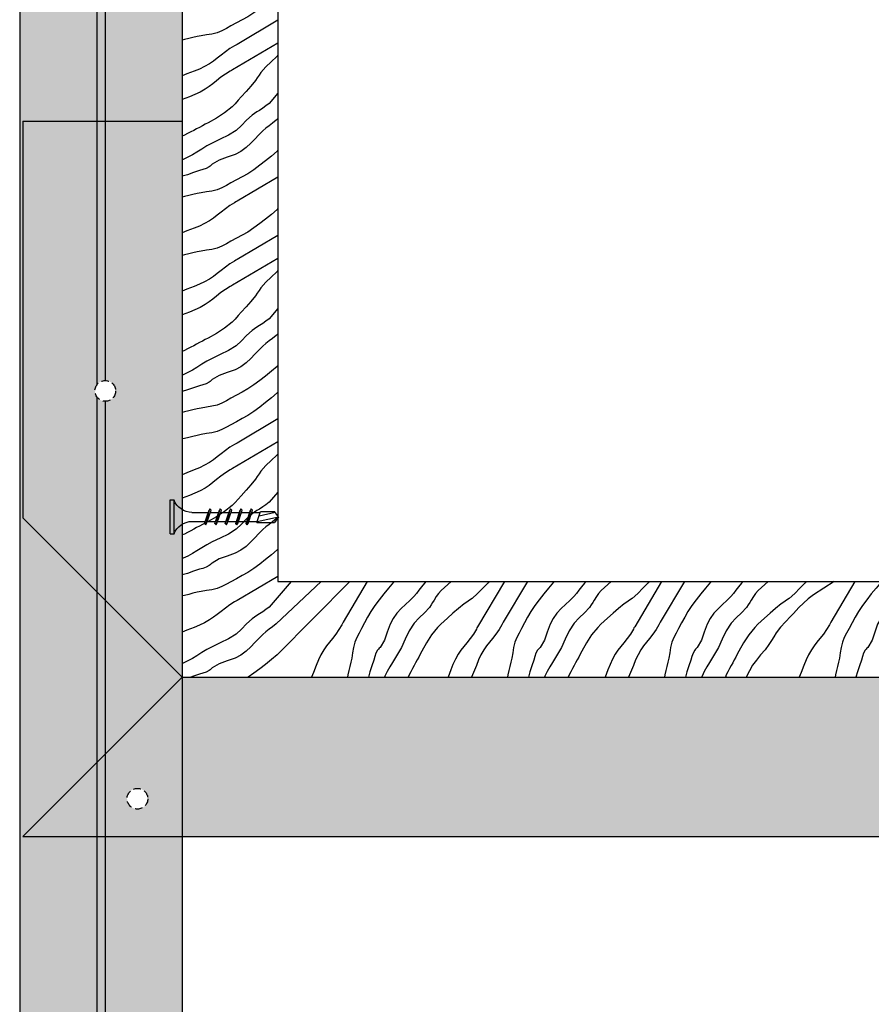
# Model space of a CAD drawing. Extents: x -771 to 419463, y 83 to 9125.
# Drawn here: x -630 to -577, y 728 to 790 of the extents above; entities that cross this region are included whole.
import ezdxf

# ---------------------------------------------------------------- set-up
doc = ezdxf.new("R2010")
doc.units = 0
doc.header["$LTSCALE"] = 15
doc.linetypes.add('HIDDEN2', pattern=[0.1875, 0.125, -0.0625])
for name, color, linetype in [('BEPL', 4, 'CONTINUOUS'), ('BEPL1', 1, 'CONTINUOUS'), ('BEPL2', 2, 'CONTINUOUS'), ('BEPL4', 4, 'CONTINUOUS'), ('GRAU10', 254, 'CONTINUOUS'), ('SCHATT30', 171, 'CONTINUOUS'), ('TEXT2', 2, 'CONTINUOUS'), ('UK', 2, 'CONTINUOUS'), ('UK1', 1, 'CONTINUOUS'), ('UK3', 3, 'CONTINUOUS'), ('ZUB1', 1, 'CONTINUOUS')]:
    doc.layers.add(name, color=color, linetype=linetype)

# ---------------------------------------------------------------- blocks, each defined once
blk = doc.blocks.new('TB25')
at = {"layer": 'BEPL1'}
for p, q in [((-20.4, 2), (-20.71, 1.68)), ((-19.58, -1.69), (-20.71, 1.68)), ((-19.4, -2), (-20.4, 2)), ((-20.4, 2), (-20.22, 1.68)), ((-19.08, -1.69), (-20.22, 1.68)), ((-17.8, 2), (-18.11, 1.68)), ((-16.98, -1.69), (-18.11, 1.68)), ((-16.8, -2), (-17.8, 2)), ((-17.8, 2), (-17.62, 1.68)), ((-16.48, -1.69), (-17.62, 1.68)), ((-15.2, 2), (-15.51, 1.68)), ((-14.38, -1.69), (-15.51, 1.68)), ((-14.2, -2), (-15.2, 2)), ((-15.2, 2), (-15.02, 1.68)), ((-13.88, -1.69), (-15.02, 1.68)), ((-12.6, 2), (-12.91, 1.68)), ((-11.78, -1.69), (-12.91, 1.68)), ((-11.6, -2), (-12.6, 2)), ((-12.6, 2), (-12.42, 1.68)), ((-11.28, -1.69), (-12.42, 1.68)), ((-10, 2), (-10.31, 1.68)), ((-9.18, -1.69), (-10.31, 1.68)), ((-9, -2), (-10, 2)), ((-10, 2), (-9.82, 1.68)), ((-8.68, -1.69), (-9.82, 1.68)), ((-19.4, -2), (-19.58, -1.69)), ((-19.4, -2), (-19.08, -1.69)), ((-16.8, -2), (-16.98, -1.69)), ((-16.8, -2), (-16.48, -1.69)), ((-14.2, -2), (-14.38, -1.69)), ((-14.2, -2), (-13.88, -1.69)), ((-11.6, -2), (-11.78, -1.69)), ((-11.6, -2), (-11.28, -1.69)), ((-9, -2), (-9.18, -1.69)), ((-9, -2), (-8.68, -1.69))]:
    blk.add_line(p, q, dxfattribs=at)
at = {"layer": 'BEPL2'}
for p, q in [((-1, -4.25), (-1, 4.25)), ((0, 4.25), (-1, 4.25)), ((0, -4.25), (0, 4.25)), ((-27.2, 0), (-26.2, 1.38)), ((-21.87, -1.12), (-27.2, 0)), ((-27.2, 0), (-26.2, -1.37)), ((-22.36, 0.31), (-26.36, 1.16)), ((-22.71, 1.38), (-26.2, 1.38)), ((-21.79, -1.37), (-22.71, 1.38)), ((-20.53, 1.12), (-22.63, 1.12)), ((-17.93, 1.12), (-20.03, 1.12)), ((-15.33, 1.12), (-17.43, 1.12)), ((-12.73, 1.12), (-14.83, 1.12)), ((-10.13, 1.12), (-12.23, 1.12)), ((-5.5, 1.12), (-9.63, 1.12)), ((-21.79, -1.37), (-26.2, -1.37)), ((-19.77, -1.12), (-21.87, -1.12)), ((-17.17, -1.12), (-19.27, -1.12)), ((-14.57, -1.12), (-16.67, -1.12)), ((-11.97, -1.12), (-14.07, -1.12)), ((-9.37, -1.12), (-11.47, -1.12)), ((-5.5, -1.12), (-8.87, -1.12)), ((0, -4.25), (-1, -4.25))]:
    blk.add_line(p, q, dxfattribs=at)
for centre, start, end in [((-5.58, 6.04), 270.9392, 338.6164), ((-5.58, -6.04), 21.3837, 89.0609)]:
    blk.add_arc(centre, 4.92, start, end, dxfattribs=at)
blk = doc.blocks.new('117')
at = {"layer": 'GRAU10'}
h = blk.add_hatch(color=256, dxfattribs=at)
h.paths.add_polyline_path([(16807.81, 7276.8), (16848.64, 7276.8), (16848.64, 8437.58), (16807.81, 8437.58)])
edge = h.paths.add_edge_path(flags=16)
edge.add_arc((16837.38, 8256.2), 2.6, 0, 360)
edge = h.paths.add_edge_path(flags=16)
edge.add_arc((16829.3, 8153.77), 2.6, 0, 360)
edge = h.paths.add_edge_path(flags=16)
edge.add_arc((16829.3, 7913.13), 2.6, 0, 360)
edge = h.paths.add_edge_path(flags=16)
edge.add_arc((16837.38, 7810.7), 2.6, 0, 360)
at = {"layer": 'SCHATT30'}
h = blk.add_hatch(color=256, dxfattribs=at)
h.paths.add_polyline_path([(16848.64, 8225.67), (16808.64, 8185.67), (16808.64, 8086.04), (16848.64, 8086.04)])
h.paths.add_polyline_path([(16826.7, 8153.77, -1), (16831.9, 8153.77, -1)], flags=16)
h.paths.add_polyline_path([(17647.81, 8265.67), (16808.64, 8265.67), (16848.64, 8225.67), (17607.81, 8225.67)])
h.paths.add_polyline_path([(16834.78, 8256.2, -1), (16839.98, 8256.2, -1)], flags=16)
h.paths.add_polyline_path([(17622.49, 8256.2, -1), (17617.29, 8256.2, -1)], flags=16)
h.paths.add_polyline_path([(17647.81, 8185.67), (17607.81, 8225.67), (17607.81, 8086.04), (17647.81, 8086.04)])
h.paths.add_polyline_path([(17631.9, 8153.77, -1), (17626.7, 8153.77, -1)], flags=16)
h.paths.add_polyline_path([(17647.81, 7980.86), (17607.81, 7980.86), (17607.81, 7841.23), (17647.81, 7881.23)])
h.paths.add_polyline_path([(17631.9, 7913.13, -1), (17626.7, 7913.13, -1)], flags=16)
h.paths.add_polyline_path([(17607.81, 7841.23), (16848.64, 7841.23), (16808.64, 7801.23), (17647.81, 7801.23)])
h.paths.add_polyline_path([(17622.49, 7810.7, -1), (17617.29, 7810.7, -1)], flags=16)
h.paths.add_polyline_path([(16834.78, 7810.7, -1), (16839.98, 7810.7, -1)], flags=16)
h.paths.add_polyline_path([(16848.64, 7980.86), (16808.64, 7980.86), (16808.64, 7881.23), (16848.64, 7841.23)])
h.paths.add_polyline_path([(16826.7, 7913.13, -1), (16831.9, 7913.13, -1)], flags=16)
at = {"layer": 'BEPL4'}
for p, q in [((16808.64, 7980.86), (16848.64, 7980.86)), ((16808.64, 7980.86), (16808.64, 7881.23)), ((16848.64, 7980.86), (16848.64, 7841.23)), ((16808.64, 7881.23), (16848.64, 7841.23)), ((16808.64, 7801.23), (16848.64, 7841.23)), ((16848.64, 7841.23), (17607.81, 7841.23)), ((16808.64, 7801.23), (17647.81, 7801.23))]:
    blk.add_line(p, q, dxfattribs=at)
at = {"layer": 'UK', "linetype": 'HIDDEN2'}
for centre in [(16829.3, 7913.13), (16837.38, 7810.7)]:
    blk.add_circle(centre, 2.6, dxfattribs=at)
at = {"layer": 'UK1'}
for p, q in [((16807.81, 8437.63), (16807.81, 7276.75)), ((16848.64, 8437.63), (16848.64, 7276.75)), ((16827.15, 8152.31), (16827.15, 7914.59)), ((16829.3, 8151.17), (16829.3, 7915.73)), ((16827.15, 7911.66), (16827.15, 7276.69)), ((16829.3, 7910.53), (16829.3, 7276.69))]:
    blk.add_line(p, q, dxfattribs=at)
at = {"layer": 'UK3'}
for points in [[(17607.81, 8225.67), (16848.64, 8225.67), (16848.64, 7841.23), (17607.81, 7841.23)], [(17583.81, 8201.67), (16872.64, 8201.67), (16872.64, 7865.23), (17583.81, 7865.23)]]:
    blk.add_lwpolyline(points, close=True, dxfattribs=at)
at = {"layer": 'ZUB1', "flags": 128}
for points in [[(16872.64, 8012.99), (16872.45, 8012.8), (16871.01, 8011.56), (16869.52, 8010.36), (16868.08, 8009.23), (16866.62, 8008.13), (16865.1, 8007.12), (16863.71, 8006.32), (16862.28, 8005.56), (16860.85, 8004.79), (16859.71, 8004.16), (16858.57, 8003.57), (16857.38, 8003.1), (16856.08, 8002.77), (16854.74, 8002.56), (16853.4, 8002.34), (16852.35, 8002.13), (16851.31, 8001.87), (16850.28, 8001.61), (16849.22, 8001.36), (16848.62, 8001.24)], [(16872.64, 8006.24), (16862.43, 8000.18), (16862.11, 8000.01), (16861.79, 7999.84), (16860.59, 7999.13), (16859.47, 7998.32), (16858.37, 7997.45), (16857.44, 7996.7), (16856.49, 7995.98), (16855.51, 7995.31), (16854.25, 7994.6), (16852.94, 7993.98), (16851.59, 7993.43), (16849.79, 7992.73), (16848.62, 7992.25)], [(16872.64, 8000.5), (16861.29, 7993.76), (16860.97, 7993.59), (16860.65, 7993.43), (16859.46, 7992.71), (16858.33, 7991.9), (16857.23, 7991.04), (16856.3, 7990.29), (16855.36, 7989.56), (16854.38, 7988.89), (16853.12, 7988.18), (16851.8, 7987.57), (16850.45, 7987.02), (16848.65, 7986.32), (16848.62, 7986.31)], [(16872.64, 7997.43), (16872.35, 7997.12), (16870.98, 7995.82), (16869.62, 7994.52), (16868.39, 7993.11), (16867.92, 7992.46), (16867.47, 7991.8), (16867.01, 7991.13), (16865.89, 7989.7), (16864.69, 7988.33), (16863.46, 7986.97), (16862.7, 7986.12), (16861.94, 7985.27), (16861.14, 7984.47), (16859.28, 7982.96), (16857.24, 7981.66), (16855.13, 7980.48), (16854.41, 7980.1), (16853.68, 7979.71), (16852.96, 7979.33), (16852.24, 7978.94), (16851.51, 7978.56), (16850.79, 7978.17), (16849.99, 7977.75), (16849.18, 7977.34), (16848.62, 7977.1)], [(16872.64, 7987.88), (16870.43, 7985.31), (16869.66, 7984.7), (16868.84, 7984.14), (16868, 7983.6), (16867.37, 7983.22), (16866.75, 7982.82), (16866.16, 7982.39), (16864.79, 7981.15), (16863.5, 7979.81), (16862.15, 7978.56), (16860.25, 7977.34), (16858.19, 7976.33), (16856.11, 7975.35), (16854.81, 7974.65), (16853.55, 7973.89), (16852.29, 7973.12), (16851.18, 7972.44), (16850.05, 7971.81), (16848.88, 7971.24), (16848.62, 7971.14)], [(16872.64, 7981.55), (16872.19, 7981.13), (16871.27, 7980.37), (16870.47, 7979.75), (16869.66, 7979.13), (16868.89, 7978.49), (16867.85, 7977.47), (16866.86, 7976.4), (16865.85, 7975.34), (16864.66, 7974.25), (16863.36, 7973.29), (16861.94, 7972.53), (16859.91, 7971.82), (16857.89, 7971.12), (16856.11, 7970.05), (16855.88, 7969.83), (16855.64, 7969.61), (16855.4, 7969.4), (16854.64, 7968.98), (16853.8, 7968.71), (16852.93, 7968.47), (16851.43, 7967.97), (16849.96, 7967.44), (16848.62, 7967.07)], [(16872.64, 7973.56), (16872.45, 7973.37), (16871.01, 7972.13), (16869.52, 7970.93), (16868.08, 7969.8), (16866.62, 7968.7), (16865.1, 7967.69), (16863.71, 7966.89), (16862.28, 7966.13), (16860.85, 7965.37), (16859.71, 7964.73), (16858.57, 7964.14), (16857.38, 7963.67), (16856.08, 7963.34), (16854.74, 7963.13), (16853.4, 7962.91), (16852.35, 7962.7), (16851.31, 7962.44), (16850.28, 7962.18), (16849.22, 7961.93), (16848.62, 7961.81)], [(16872.64, 7966.81), (16862.43, 7960.75), (16862.11, 7960.58), (16861.79, 7960.41), (16860.59, 7959.7), (16859.47, 7958.89), (16858.37, 7958.02), (16857.44, 7957.27), (16856.49, 7956.55), (16855.51, 7955.88), (16854.25, 7955.17), (16852.94, 7954.55), (16851.59, 7954), (16849.79, 7953.3), (16848.62, 7952.82)], [(16872.64, 7958.91), (16872.45, 7958.72), (16871.01, 7957.48), (16869.52, 7956.28), (16868.08, 7955.15), (16866.62, 7954.05), (16865.1, 7953.04), (16863.71, 7952.24), (16862.28, 7951.48), (16860.85, 7950.71), (16859.71, 7950.08), (16858.57, 7949.49), (16857.38, 7949.02), (16856.08, 7948.69), (16854.74, 7948.47), (16853.4, 7948.26), (16852.35, 7948.05), (16851.31, 7947.79), (16850.28, 7947.53), (16849.22, 7947.28), (16848.62, 7947.16)], [(16872.64, 7952.16), (16862.43, 7946.1), (16862.11, 7945.93), (16861.79, 7945.76), (16860.59, 7945.05), (16859.47, 7944.24), (16858.37, 7943.37), (16857.44, 7942.62), (16856.49, 7941.89), (16855.51, 7941.22), (16854.25, 7940.52), (16852.94, 7939.9), (16851.59, 7939.35), (16849.79, 7938.65), (16848.62, 7938.17)], [(16872.64, 7946.42), (16861.29, 7939.68), (16860.97, 7939.51), (16860.65, 7939.35), (16859.46, 7938.63), (16858.33, 7937.82), (16857.23, 7936.96), (16856.3, 7936.21), (16855.36, 7935.48), (16854.38, 7934.81), (16853.12, 7934.1), (16851.8, 7933.49), (16850.45, 7932.93), (16848.65, 7932.24), (16848.62, 7932.23)], [(16872.64, 7943.35), (16872.35, 7943.04), (16870.98, 7941.74), (16869.62, 7940.44), (16868.39, 7939.03), (16867.92, 7938.38), (16867.47, 7937.72), (16867.01, 7937.05), (16865.89, 7935.61), (16864.69, 7934.24), (16863.46, 7932.89), (16862.7, 7932.04), (16861.94, 7931.19), (16861.14, 7930.39), (16859.28, 7928.88), (16857.24, 7927.58), (16855.13, 7926.4), (16854.41, 7926.02), (16853.68, 7925.63), (16852.96, 7925.25), (16852.24, 7924.86), (16851.51, 7924.48), (16850.79, 7924.09), (16849.99, 7923.67), (16849.18, 7923.26), (16848.62, 7923.01)], [(16872.64, 7933.8), (16870.43, 7931.23), (16869.66, 7930.62), (16868.84, 7930.06), (16868, 7929.52), (16867.37, 7929.14), (16866.75, 7928.74), (16866.16, 7928.31), (16864.79, 7927.07), (16863.5, 7925.73), (16862.15, 7924.48), (16860.25, 7923.26), (16858.19, 7922.25), (16856.11, 7921.27), (16854.81, 7920.56), (16853.55, 7919.81), (16852.29, 7919.04), (16851.18, 7918.36), (16850.05, 7917.73), (16848.88, 7917.16), (16848.62, 7917.06)], [(16872.64, 7927.47), (16872.19, 7927.05), (16871.27, 7926.29), (16870.47, 7925.67), (16869.66, 7925.05), (16868.89, 7924.41), (16867.85, 7923.39), (16866.86, 7922.32), (16865.85, 7921.26), (16864.66, 7920.17), (16863.36, 7919.21), (16861.94, 7918.45), (16859.91, 7917.74), (16857.89, 7917.04), (16856.11, 7915.97), (16855.88, 7915.75), (16855.64, 7915.53), (16855.4, 7915.32), (16854.64, 7914.9), (16853.8, 7914.63), (16852.93, 7914.39), (16851.43, 7913.89), (16849.96, 7913.36), (16848.62, 7912.99)], [(16872.64, 7919.48), (16872.45, 7919.29), (16871.01, 7918.05), (16869.52, 7916.85), (16868.08, 7915.72), (16866.62, 7914.62), (16865.1, 7913.61), (16863.71, 7912.81), (16862.28, 7912.05), (16860.85, 7911.28), (16859.71, 7910.65), (16858.57, 7910.06), (16857.38, 7909.59), (16856.08, 7909.26), (16854.74, 7909.04), (16853.4, 7908.83), (16852.35, 7908.62), (16851.31, 7908.36), (16850.28, 7908.1), (16849.22, 7907.85), (16848.62, 7907.73)], [(16872.64, 7912.84), (16872.45, 7912.65), (16871.01, 7911.4), (16869.52, 7910.21), (16868.08, 7909.07), (16866.62, 7907.98), (16865.1, 7906.97), (16863.71, 7906.16), (16862.28, 7905.4), (16860.85, 7904.64), (16859.71, 7904.01), (16858.57, 7903.42), (16857.38, 7902.94), (16856.08, 7902.62), (16854.74, 7902.4), (16853.4, 7902.19), (16852.35, 7901.97), (16851.31, 7901.72), (16850.28, 7901.46), (16849.22, 7901.21), (16848.62, 7901.08)], [(16872.64, 7906.08), (16862.43, 7900.02), (16862.11, 7899.85), (16861.79, 7899.69), (16860.59, 7898.97), (16859.47, 7898.16), (16858.37, 7897.3), (16857.44, 7896.55), (16856.49, 7895.82), (16855.51, 7895.15), (16854.25, 7894.44), (16852.94, 7893.83), (16851.59, 7893.27), (16849.79, 7892.58), (16848.62, 7892.09)], [(16872.64, 7900.34), (16861.29, 7893.61), (16860.97, 7893.44), (16860.65, 7893.27), (16859.46, 7892.56), (16858.33, 7891.74), (16857.23, 7890.88), (16856.3, 7890.13), (16855.36, 7889.4), (16854.38, 7888.73), (16853.12, 7888.02), (16851.8, 7887.41), (16850.45, 7886.86), (16848.65, 7886.16), (16848.62, 7886.15)], [(16872.64, 7897.28), (16872.35, 7896.96), (16870.98, 7895.66), (16869.62, 7894.36), (16868.39, 7892.96), (16867.92, 7892.31), (16867.47, 7891.64), (16867.01, 7890.98), (16865.89, 7889.54), (16864.69, 7888.17), (16863.46, 7886.81), (16862.7, 7885.96), (16861.94, 7885.12), (16861.14, 7884.31), (16859.28, 7882.81), (16857.24, 7881.51), (16855.13, 7880.33), (16854.41, 7879.94), (16853.68, 7879.56), (16852.96, 7879.17), (16852.24, 7878.79), (16851.51, 7878.4), (16850.79, 7878.01), (16849.99, 7877.59), (16849.18, 7877.18), (16848.62, 7876.94)], [(16872.64, 7887.72), (16870.43, 7885.16), (16869.66, 7884.54), (16868.84, 7883.98), (16868, 7883.45), (16867.37, 7883.06), (16866.75, 7882.66), (16866.16, 7882.23), (16864.79, 7880.99), (16863.5, 7879.65), (16862.15, 7878.41), (16860.25, 7877.18), (16858.19, 7876.18), (16856.11, 7875.2), (16854.81, 7874.49), (16853.55, 7873.73), (16852.29, 7872.96), (16851.18, 7872.29), (16850.05, 7871.65), (16848.88, 7871.08), (16848.62, 7870.98)], [(16872.64, 7881.39), (16872.19, 7880.98), (16871.27, 7880.22), (16870.47, 7879.6), (16869.66, 7878.98), (16868.89, 7878.33), (16867.85, 7877.32), (16866.86, 7876.25), (16865.85, 7875.19), (16864.66, 7874.09), (16863.36, 7873.14), (16861.94, 7872.37), (16859.91, 7871.66), (16857.89, 7870.97), (16856.11, 7869.89), (16855.88, 7869.67), (16855.64, 7869.45), (16855.4, 7869.25), (16854.64, 7868.83), (16853.8, 7868.55), (16852.93, 7868.32), (16851.43, 7867.82), (16849.96, 7867.28), (16848.62, 7866.91)], [(16872.64, 7873.41), (16872.45, 7873.22), (16871.01, 7871.97), (16869.52, 7870.78), (16868.08, 7869.64), (16866.62, 7868.55), (16865.1, 7867.54), (16863.71, 7866.73), (16862.28, 7865.97), (16860.85, 7865.21), (16859.71, 7864.58), (16858.57, 7863.99), (16857.38, 7863.51), (16856.08, 7863.19), (16854.74, 7862.97), (16853.4, 7862.76), (16852.35, 7862.54), (16851.31, 7862.29), (16850.28, 7862.03), (16849.22, 7861.78), (16848.62, 7861.65)], [(16872.64, 7866.53), (16862.43, 7860.47), (16862.11, 7860.3), (16861.79, 7860.13), (16860.59, 7859.42), (16859.47, 7858.6), (16858.37, 7857.74), (16857.44, 7856.99), (16856.49, 7856.26), (16855.51, 7855.59), (16854.25, 7854.88), (16852.94, 7854.27), (16851.59, 7853.72), (16849.79, 7853.02), (16848.62, 7852.54)], [(16875.95, 7865.25), (16870.43, 7858.81), (16869.66, 7858.2), (16868.84, 7857.63), (16868, 7857.1), (16867.37, 7856.71), (16866.75, 7856.31), (16866.16, 7855.89), (16864.79, 7854.65), (16863.5, 7853.31), (16862.15, 7852.06), (16860.25, 7850.83), (16858.19, 7849.83), (16856.11, 7848.85), (16854.81, 7848.14), (16853.55, 7847.39), (16852.29, 7846.61), (16851.18, 7845.94), (16850.05, 7845.31), (16848.88, 7844.73), (16848.62, 7844.63)], [(16883.49, 7865.25), (16872.19, 7854.63), (16871.27, 7853.87), (16870.47, 7853.25), (16869.66, 7852.63), (16868.89, 7851.98), (16867.85, 7850.97), (16866.86, 7849.9), (16865.85, 7848.84), (16864.66, 7847.75), (16863.36, 7846.79), (16861.94, 7846.02), (16859.91, 7845.31), (16857.89, 7844.62), (16856.11, 7843.54), (16855.88, 7843.33), (16855.64, 7843.11), (16855.4, 7842.9), (16854.64, 7842.48), (16853.8, 7842.2), (16852.93, 7841.97), (16851.43, 7841.47), (16850.78, 7841.23)], [(16890.75, 7865.25), (16872.45, 7846.87), (16871.01, 7845.63), (16869.52, 7844.43), (16868.08, 7843.29), (16866.62, 7842.2), (16865.17, 7841.23)], [(16895.1, 7865.25), (16889.04, 7855.04), (16888.87, 7854.72), (16888.71, 7854.4), (16887.99, 7853.2), (16887.18, 7852.07), (16886.32, 7850.98), (16885.57, 7850.05), (16884.84, 7849.1), (16884.17, 7848.12), (16883.46, 7846.86), (16882.85, 7845.55), (16882.29, 7844.2), (16881.6, 7842.4), (16881.11, 7841.23)], [(16901.86, 7865.25), (16901.67, 7865.06), (16900.42, 7863.62), (16899.23, 7862.13), (16898.09, 7860.69), (16897, 7859.23), (16895.99, 7857.71), (16895.18, 7856.32), (16894.42, 7854.89), (16893.66, 7853.45), (16893.03, 7852.32), (16892.44, 7851.17), (16891.96, 7849.99), (16891.64, 7848.69), (16891.42, 7847.35), (16891.21, 7846.01), (16890.99, 7844.96), (16890.74, 7843.92), (16890.48, 7842.89), (16890.23, 7841.83), (16890.1, 7841.23)], [(16909.84, 7865.25), (16909.43, 7864.8), (16908.67, 7863.88), (16908.05, 7863.08), (16907.43, 7862.27), (16906.78, 7861.5), (16905.77, 7860.46), (16904.7, 7859.47), (16903.64, 7858.46), (16902.54, 7857.27), (16901.59, 7855.97), (16900.82, 7854.55), (16900.11, 7852.52), (16899.42, 7850.5), (16898.34, 7848.72), (16898.12, 7848.49), (16897.9, 7848.25), (16897.7, 7848.01), (16897.28, 7847.25), (16897, 7846.41), (16896.77, 7845.54), (16896.26, 7844.04), (16895.73, 7842.57), (16895.36, 7841.23)], [(16916.17, 7865.25), (16913.61, 7863.04), (16912.99, 7862.27), (16912.43, 7861.45), (16911.9, 7860.6), (16911.51, 7859.98), (16911.11, 7859.36), (16910.68, 7858.77), (16909.44, 7857.4), (16908.1, 7856.11), (16906.86, 7854.76), (16905.63, 7852.86), (16904.63, 7850.8), (16903.65, 7848.72), (16902.94, 7847.42), (16902.18, 7846.15), (16901.41, 7844.9), (16900.74, 7843.79), (16900.1, 7842.65), (16899.53, 7841.49), (16899.43, 7841.23)], [(16925.73, 7865.25), (16925.41, 7864.95), (16924.11, 7863.59), (16922.81, 7862.23), (16921.41, 7861), (16920.76, 7860.53), (16920.09, 7860.08), (16919.43, 7859.62), (16917.99, 7858.5), (16916.62, 7857.3), (16915.26, 7856.07), (16914.41, 7855.31), (16913.57, 7854.54), (16912.76, 7853.74), (16911.26, 7851.88), (16909.96, 7849.85), (16908.78, 7847.74), (16908.39, 7847.01), (16908, 7846.29), (16907.62, 7845.57), (16907.24, 7844.84), (16906.85, 7844.12), (16906.46, 7843.4), (16906.04, 7842.6), (16905.63, 7841.79), (16905.39, 7841.23)], [(16929.55, 7865.25), (16922.81, 7853.9), (16922.64, 7853.58), (16922.48, 7853.26), (16921.76, 7852.07), (16920.95, 7850.94), (16920.09, 7849.84), (16919.34, 7848.91), (16918.61, 7847.97), (16917.94, 7846.98), (16917.23, 7845.73), (16916.62, 7844.41), (16916.07, 7843.06), (16915.37, 7841.26), (16915.36, 7841.23)], [(16935.29, 7865.25), (16929.23, 7855.04), (16929.06, 7854.72), (16928.89, 7854.4), (16928.18, 7853.2), (16927.37, 7852.07), (16926.5, 7850.98), (16925.75, 7850.05), (16925.03, 7849.1), (16924.36, 7848.12), (16923.65, 7846.86), (16923.03, 7845.55), (16922.48, 7844.2), (16921.78, 7842.4), (16921.3, 7841.23)], [(16942.04, 7865.25), (16941.85, 7865.06), (16940.61, 7863.62), (16939.41, 7862.13), (16938.28, 7860.69), (16937.18, 7859.23), (16936.17, 7857.71), (16935.37, 7856.32), (16934.61, 7854.89), (16933.85, 7853.45), (16933.21, 7852.32), (16932.62, 7851.17), (16932.15, 7849.99), (16931.82, 7848.69), (16931.61, 7847.35), (16931.39, 7846.01), (16931.18, 7844.96), (16930.92, 7843.92), (16930.66, 7842.89), (16930.41, 7841.83), (16930.29, 7841.23)], [(16950.03, 7865.25), (16949.61, 7864.8), (16948.85, 7863.88), (16948.23, 7863.08), (16947.61, 7862.27), (16946.97, 7861.5), (16945.95, 7860.46), (16944.89, 7859.47), (16943.82, 7858.46), (16942.73, 7857.27), (16941.77, 7855.97), (16941.01, 7854.55), (16940.3, 7852.52), (16939.6, 7850.5), (16938.53, 7848.72), (16938.31, 7848.49), (16938.09, 7848.25), (16937.88, 7848.01), (16937.46, 7847.25), (16937.19, 7846.41), (16936.95, 7845.54), (16936.45, 7844.04), (16935.92, 7842.57), (16935.55, 7841.23)], [(16956.36, 7865.25), (16953.79, 7863.04), (16953.18, 7862.27), (16952.62, 7861.45), (16952.08, 7860.6), (16951.7, 7859.98), (16951.3, 7859.36), (16950.87, 7858.77), (16949.63, 7857.4), (16948.29, 7856.11), (16947.04, 7854.76), (16945.82, 7852.86), (16944.82, 7850.8), (16943.83, 7848.72), (16943.13, 7847.42), (16942.37, 7846.15), (16941.6, 7844.9), (16940.92, 7843.79), (16940.29, 7842.65), (16939.72, 7841.49), (16939.62, 7841.23)], [(16965.91, 7865.25), (16965.6, 7864.95), (16964.3, 7863.59), (16963, 7862.23), (16961.59, 7861), (16960.94, 7860.53), (16960.28, 7860.08), (16959.61, 7859.62), (16958.18, 7858.5), (16956.81, 7857.3), (16955.45, 7856.07), (16954.6, 7855.31), (16953.76, 7854.54), (16952.95, 7853.74), (16951.44, 7851.88), (16950.14, 7849.85), (16948.96, 7847.74), (16948.58, 7847.01), (16948.19, 7846.29), (16947.81, 7845.57), (16947.42, 7844.84), (16947.04, 7844.12), (16946.65, 7843.4), (16946.23, 7842.6), (16945.82, 7841.79), (16945.58, 7841.23)], [(16968.98, 7865.25), (16962.24, 7853.9), (16962.07, 7853.58), (16961.91, 7853.26), (16961.19, 7852.07), (16960.38, 7850.94), (16959.52, 7849.84), (16958.77, 7848.91), (16958.04, 7847.97), (16957.37, 7846.98), (16956.66, 7845.73), (16956.05, 7844.41), (16955.5, 7843.06), (16954.8, 7841.26), (16954.79, 7841.23)], [(16974.72, 7865.25), (16968.66, 7855.04), (16968.49, 7854.72), (16968.32, 7854.4), (16967.61, 7853.2), (16966.8, 7852.07), (16965.93, 7850.98), (16965.18, 7850.05), (16964.46, 7849.1), (16963.79, 7848.12), (16963.08, 7846.86), (16962.46, 7845.55), (16961.91, 7844.2), (16961.21, 7842.4), (16960.73, 7841.23)], [(16981.47, 7865.25), (16981.28, 7865.06), (16980.04, 7863.62), (16978.84, 7862.13), (16977.71, 7860.69), (16976.61, 7859.23), (16975.6, 7857.71), (16974.8, 7856.32), (16974.04, 7854.89), (16973.28, 7853.45), (16972.64, 7852.32), (16972.05, 7851.17), (16971.58, 7849.99), (16971.25, 7848.69), (16971.04, 7847.35), (16970.82, 7846.01), (16970.61, 7844.96), (16970.35, 7843.92), (16970.09, 7842.89), (16969.84, 7841.83), (16969.72, 7841.23)], [(16989.46, 7865.25), (16989.04, 7864.8), (16988.28, 7863.88), (16987.66, 7863.08), (16987.04, 7862.27), (16986.4, 7861.5), (16985.38, 7860.46), (16984.31, 7859.47), (16983.25, 7858.46), (16982.16, 7857.27), (16981.2, 7855.97), (16980.44, 7854.55), (16979.73, 7852.52), (16979.03, 7850.5), (16977.96, 7848.72), (16977.74, 7848.49), (16977.52, 7848.25), (16977.31, 7848.01), (16976.89, 7847.25), (16976.62, 7846.41), (16976.38, 7845.54), (16975.88, 7844.04), (16975.35, 7842.57), (16974.98, 7841.23)], [(16995.79, 7865.25), (16993.22, 7863.04), (16992.61, 7862.27), (16992.05, 7861.45), (16991.51, 7860.6), (16991.13, 7859.98), (16990.73, 7859.36), (16990.3, 7858.77), (16989.06, 7857.4), (16987.72, 7856.11), (16986.47, 7854.76), (16985.25, 7852.86), (16984.24, 7850.8), (16983.26, 7848.72), (16982.56, 7847.42), (16981.8, 7846.15), (16981.03, 7844.9), (16980.35, 7843.79), (16979.72, 7842.65), (16979.15, 7841.49), (16979.05, 7841.23)], [(17005.34, 7865.25), (17005.03, 7864.95), (17003.73, 7863.59), (17002.43, 7862.23), (17001.02, 7861), (17000.37, 7860.53), (16999.71, 7860.08), (16999.04, 7859.62), (16997.61, 7858.5), (16996.24, 7857.3), (16994.88, 7856.07), (16994.03, 7855.31), (16993.19, 7854.54), (16992.38, 7853.74), (16990.87, 7851.88), (16989.57, 7849.85), (16988.39, 7847.74), (16988.01, 7847.01), (16987.62, 7846.29), (16987.24, 7845.57), (16986.85, 7844.84), (16986.47, 7844.12), (16986.08, 7843.4), (16985.66, 7842.6), (16985.25, 7841.79), (16985.01, 7841.23)], [(17012.35, 7865.25), (17007.11, 7861.9), (17005.83, 7860.92), (17004.62, 7859.84), (17003.48, 7858.7), (17002.79, 7857.95), (17002.1, 7857.19), (17001.4, 7856.45), (17000.12, 7855.14), (16998.87, 7853.81), (16997.75, 7852.38), (16997.15, 7851.4), (16996.57, 7850.4), (16995.97, 7849.42), (16994.97, 7848.08), (16993.88, 7846.81), (16992.81, 7845.52), (16991.87, 7844.23), (16991.05, 7842.85), (16990.36, 7841.42), (16990.3, 7841.23)], [(17017.55, 7865.25), (17011.48, 7855.04), (17011.31, 7854.72), (17011.15, 7854.4), (17010.43, 7853.2), (17009.62, 7852.07), (17008.76, 7850.98), (17008.01, 7850.05), (17007.28, 7849.1), (17006.61, 7848.12), (17005.9, 7846.86), (17005.29, 7845.55), (17004.74, 7844.2), (17004.04, 7842.4), (17003.55, 7841.23)], [(17024.3, 7865.25), (17024.11, 7865.06), (17022.86, 7863.62), (17021.67, 7862.13), (17020.53, 7860.69), (17019.44, 7859.23), (17018.43, 7857.71), (17017.62, 7856.32), (17016.86, 7854.89), (17016.1, 7853.45), (17015.47, 7852.32), (17014.88, 7851.17), (17014.4, 7849.99), (17014.08, 7848.69), (17013.86, 7847.35), (17013.65, 7846.01), (17013.43, 7844.96), (17013.18, 7843.92), (17012.92, 7842.89), (17012.67, 7841.83), (17012.55, 7841.23)], [(17032.28, 7865.25), (17031.87, 7864.8), (17031.11, 7863.88), (17030.49, 7863.08), (17029.87, 7862.27), (17029.22, 7861.5), (17028.21, 7860.46), (17027.14, 7859.47), (17026.08, 7858.46), (17024.98, 7857.27), (17024.03, 7855.97), (17023.26, 7854.55), (17022.55, 7852.52), (17021.86, 7850.5), (17020.78, 7848.72), (17020.56, 7848.49), (17020.34, 7848.25), (17020.14, 7848.01), (17019.72, 7847.25), (17019.44, 7846.41), (17019.21, 7845.54), (17018.71, 7844.04), (17018.18, 7842.57), (17017.81, 7841.23)]]:
    blk.add_lwpolyline(points, dxfattribs=at)
at = {"layer": 'BEPL', "xscale": -1}
blk.add_blockref('TB25', (16845.57, 7881.48), dxfattribs=at)

msp = doc.modelspace()

# ---------------------------------------------------------------- block references
at = {"layer": 'TEXT2', "xscale": 0.25, "yscale": 0.25, "zscale": 0.25}
msp.add_blockref('117', (-4832.176, -1211.568), dxfattribs=at)

doc.saveas('drawing.dxf')
